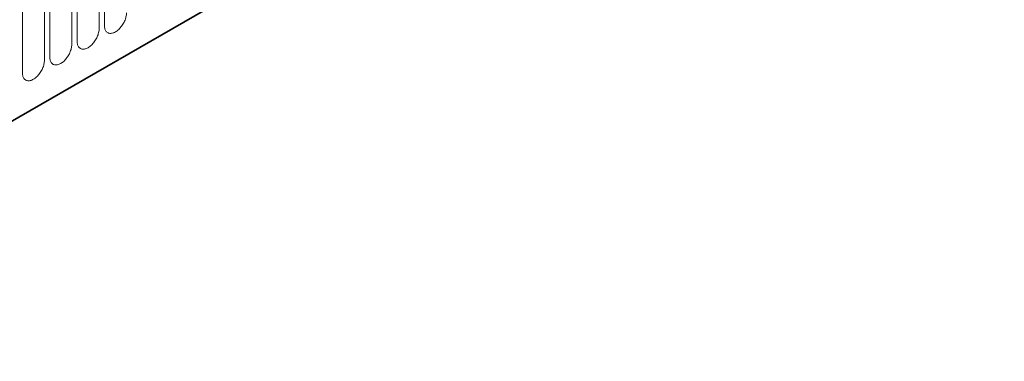
# Model space of a CAD drawing. Units: millimetres. Extents: x 224 to 2007, y -299 to 1363.
# Drawn here: x 445 to 586, y 635 to 684 of the extents above; entities that cross this region are included whole.
import ezdxf

# ---------------------------------------------------------------- set-up
doc = ezdxf.new("R2010")
doc.units = ezdxf.units.MM
doc.header["$LTSCALE"] = 5
doc.linetypes.add('SLD-Durchgehend', pattern=[0])
doc.layers.add('133392', color=10, linetype='Continuous', lineweight=25)
doc.layers.add('TANGENT_EDGES', color=10, linetype='Continuous', lineweight=25)

# ---------------------------------------------------------------- blocks, each defined once
blk = doc.blocks.new('1036412-M_H_ISOMETRIC VIEW')
at = {"layer": '133392', "linetype": 'SLD-Durchgehend', "lineweight": 35}
blk.add_line((384.22, 634.93), (694.28, 813.93), dxfattribs=at)
at = {"layer": 'TANGENT_EDGES', "linetype": 'SLD-Durchgehend', "lineweight": 18}
for p, q in [((384.22, 634.93), (694.28, 813.93)), ((456.45, 682.69), (456.45, 703.92)), ((457.22, 704.37), (457.22, 683.14)), ((452.53, 680.43), (452.53, 701.66)), ((453.3, 702.1), (453.3, 680.87)), ((448.6, 678.16), (448.6, 699.39)), ((449.37, 699.84), (449.37, 678.61)), ((445.45, 697.57), (445.45, 676.34))]:
    blk.add_line(p, q, dxfattribs=at)
at = {"layer": 'TANGENT_EDGES', "linetype": 'SLD-Durchgehend', "lineweight": 18, "flags": 128}
for points in [[(457.22, 683.14), (457.23, 683), (457.24, 682.88), (457.26, 682.76), (457.29, 682.64), (457.33, 682.53), (457.38, 682.44), (457.43, 682.35), (457.5, 682.27), (457.57, 682.2), (457.64, 682.14), (457.73, 682.09), (457.82, 682.06), (457.91, 682.03), (458.01, 682.01), (458.12, 682.01), (458.22, 682.02), (458.33, 682.04), (458.45, 682.07), (458.56, 682.11), (458.68, 682.16), (458.8, 682.23), (458.92, 682.3), (459.04, 682.38), (459.15, 682.47), (459.27, 682.58), (459.38, 682.69), (459.48, 682.8), (459.59, 682.93), (459.69, 683.06), (459.78, 683.19), (459.87, 683.33), (459.96, 683.48), (460.03, 683.62), (460.1, 683.78), (460.17, 683.93), (460.22, 684.08), (460.27, 684.23), (460.31, 684.38), (460.34, 684.53), (460.36, 684.68), (460.37, 684.82), (460.38, 684.96)], [(453.3, 680.87), (453.3, 680.74), (453.31, 680.61), (453.34, 680.49), (453.37, 680.38), (453.41, 680.27), (453.45, 680.17), (453.51, 680.08), (453.57, 680), (453.64, 679.93), (453.72, 679.88), (453.8, 679.83), (453.89, 679.79), (453.99, 679.76), (454.09, 679.75), (454.19, 679.75), (454.3, 679.75), (454.41, 679.77), (454.52, 679.8), (454.64, 679.85), (454.76, 679.9), (454.88, 679.96), (454.99, 680.03), (455.11, 680.12), (455.23, 680.21), (455.34, 680.31), (455.45, 680.42), (455.56, 680.54), (455.66, 680.66), (455.76, 680.79), (455.86, 680.93), (455.95, 681.07), (456.03, 681.21), (456.11, 681.36), (456.18, 681.51), (456.24, 681.66), (456.3, 681.81), (456.34, 681.97), (456.38, 682.12), (456.41, 682.27), (456.44, 682.41), (456.45, 682.56), (456.45, 682.69)], [(449.37, 678.61), (449.38, 678.47), (449.39, 678.35), (449.41, 678.22), (449.44, 678.11), (449.48, 678), (449.53, 677.91), (449.58, 677.82), (449.65, 677.74), (449.72, 677.67), (449.79, 677.61), (449.88, 677.56), (449.97, 677.52), (450.06, 677.5), (450.16, 677.48), (450.27, 677.48), (450.37, 677.49), (450.49, 677.51), (450.6, 677.54), (450.72, 677.58), (450.83, 677.63), (450.95, 677.7), (451.07, 677.77), (451.19, 677.85), (451.3, 677.94), (451.42, 678.04), (451.53, 678.15), (451.64, 678.27), (451.74, 678.4), (451.84, 678.53), (451.94, 678.66), (452.02, 678.8), (452.11, 678.95), (452.19, 679.09), (452.26, 679.24), (452.32, 679.4), (452.37, 679.55), (452.42, 679.7), (452.46, 679.85), (452.49, 680), (452.51, 680.15), (452.53, 680.29), (452.53, 680.43)], [(445.45, 676.34), (445.45, 676.21), (445.47, 676.08), (445.49, 675.96), (445.52, 675.84), (445.56, 675.74), (445.6, 675.64), (445.66, 675.55), (445.72, 675.47), (445.79, 675.4), (445.87, 675.34), (445.95, 675.3), (446.04, 675.26), (446.14, 675.23), (446.24, 675.22), (446.34, 675.21), (446.45, 675.22), (446.56, 675.24), (446.68, 675.27), (446.79, 675.31), (446.91, 675.37), (447.03, 675.43), (447.14, 675.5), (447.26, 675.59), (447.38, 675.68), (447.49, 675.78), (447.6, 675.89), (447.71, 676.01), (447.82, 676.13), (447.92, 676.26), (448.01, 676.4), (448.1, 676.54), (448.18, 676.68), (448.26, 676.83), (448.33, 676.98), (448.39, 677.13), (448.45, 677.28), (448.5, 677.43), (448.53, 677.59), (448.57, 677.74), (448.59, 677.88), (448.6, 678.02), (448.6, 678.16)]]:
    blk.add_lwpolyline(points, dxfattribs=at)

msp = doc.modelspace()

# ---------------------------------------------------------------- block references
at = {"layer": '133392'}
msp.add_blockref('1036412-M_H_ISOMETRIC VIEW', (0, 0), dxfattribs=at)

doc.saveas('drawing.dxf')
